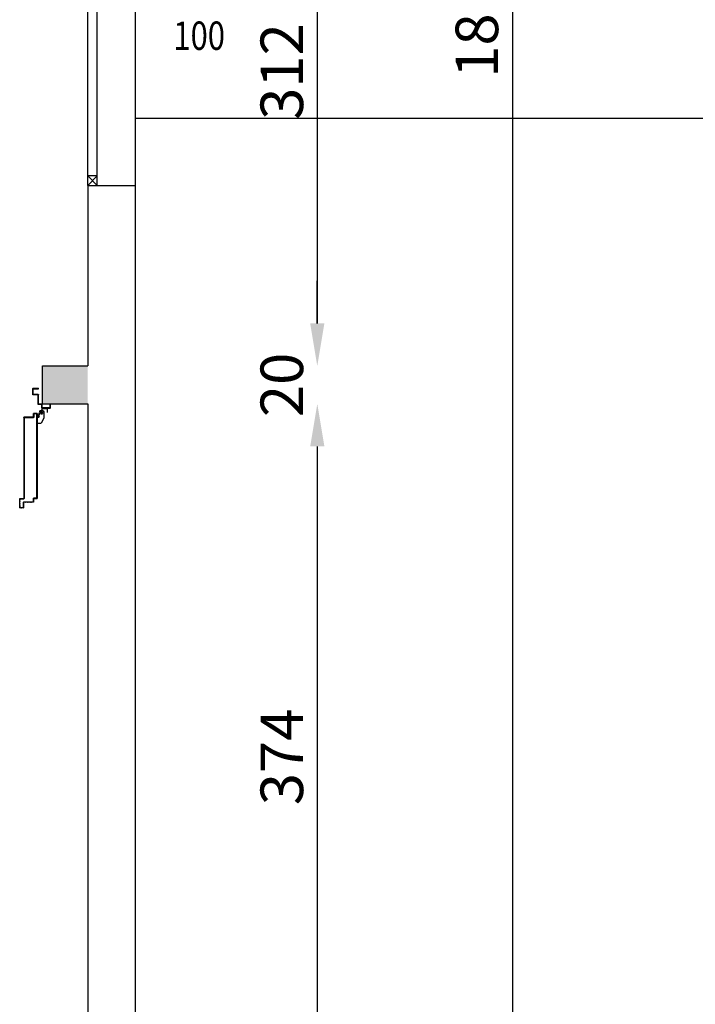
# Model space of a CAD drawing. Units: millimetres. Extents: x -8275 to -8168, y -13426 to -13308.
# Drawn here: x -8194 to -8190, y -13328 to -13323 of the extents above; entities that cross this region are included whole.
import ezdxf
from ezdxf.enums import TextEntityAlignment as Align

# ---------------------------------------------------------------- set-up
doc = ezdxf.new("R2010")
doc.units = ezdxf.units.MM
doc.linetypes.add('LINEA-PUNTO', pattern=[1, 0.5, -0.25, 0, -0.25])
doc.linetypes.add('TRATTEGGIATA', pattern=[0.2, 0.1, -0.1])
for name, color, linetype in [('02 APE-PILASTRI', 2, 'Continuous'), ('ANTIPANICO', 2, 'Continuous'), ('BLOCCO_TITOLO', 7, 'Continuous'), ('INFISSI_ESTERNI', 8, 'Continuous'), ('LAYER01', 7, 'Continuous'), ('PORTA', 1, 'Continuous'), ('QUOTE', 3, 'Continuous'), ('REI', 150, 'Continuous'), ('TESTI', 6, 'Continuous')]:
    doc.layers.add(name, color=color, linetype=linetype)
doc.styles.add('ROMANS', font='ROMANS.shx', dxfattribs={"width": 0.8, "oblique": 15})
doc.dimstyles.new('MICHELE', dxfattribs={"dimscale": 0.015, "dimtxt": 15, "dimasz": 15, "dimexe": 1, "dimexo": 10, "dimgap": 5, "dimtad": 1, "dimdec": 0, "dimlfac": 100, "dimdsep": 46, "dimtxsty": 'ROMANS', "dimcen": 0, "dimse1": 1, "dimse2": 1, "dimclrd": 4, "dimclre": 4, "dimclrt": 4, "dimadec": 0, "dimazin": 0, "dimtfac": 1, "dimtdec": 0, "dimtix": 1, "dimtofl": 0, "dimtmove": 1, "dimatfit": 1, "dimfxl": 1, "dimtolj": 1, "dimtzin": 0, "dimarcsym": 0})

# ---------------------------------------------------------------- blocks, each defined once
blk = doc.blocks.new('A$C58B30E63')
at = {"layer": 'BLOCCO_TITOLO', "color": 7, "linetype": 'TRATTEGGIATA'}
for p, q in [((0.038, 1.013), (0.035, 1.008)), ((0.035, 1.008), (0.035, 0.975)), ((0.056, 1.004), (0.037, 1.004)), ((0.038, 1.013), (0.055, 1.013)), ((0.047, 1.011), (0.047, 0.996)), ((0.055, 1.013), (0.06, 1.003)), ((0.06, 1.002), (0.06, 0.992)), ((0.06, 0.984), (0.06, 0.994)), ((0.035, 0.975), (0.049, 0.949)), ((0.0699, 0.949), (0.049, 0.949)), ((0.0699, 0.978), (0.066, 0.978)), ((0.0699, 0.978), (0.0699, 0.949))]:
    blk.add_line(p, q, dxfattribs=at)
blk.add_circle((0.047, 1.004), 0.006, dxfattribs=at)
blk.add_arc((0.066, 0.984), 0.006, 180, 270, dxfattribs=at)
at = {"layer": 'LAYER01', "color": 7, "linetype": 'Continuous'}
for p, q in [((0.063, 1.131), (0.063, 1.133)), ((0.091, 1.133), (0.063, 1.133)), ((0.089, 1.131), (0.063, 1.131)), ((0.063, 1.051), (0.063, 1.098)), ((0.065, 1.1), (0.089, 1.1)), ((0.065, 1.049), (0.065, 1.096)), ((0.067, 1.098), (0.091, 1.098)), ((0.091, 1.102), (0.091, 1.129)), ((0.091, 1.098), (0.091, 1.0981)), ((0.093, 1.1), (0.0929, 1.1)), ((0.093, 1.1), (0.093, 1.131)), ((0, 1.049), (0.002, 1.049)), ((0, 1.049), (0.002, 1.049)), ((0, 1.029), (0, 1.049)), ((0.002, 1.049), (0.002, 1.031)), ((0.043, 1.031), (0.043, 1.047)), ((0.045, 1.049), (0.061, 1.049)), ((0.045, 1.029), (0.045, 1.045)), ((0.047, 1.047), (0.063, 1.047)), ((0.002, 1.027), (0.043, 1.027)), ((0.004, 1.029), (0.041, 1.029)), ((0.043, 1.0269), (0.017, 1.0269)), ((0.017, 1.0269), (0.0171, 1.0269)), ((0.017, 1.0269), (0.017, 1.005)), ((0.0171, 1.0051), (0.017, 1.005)), ((0.017, 1.005), (0.0171, 1.005)), ((0.0171, 1.0269), (0.0171, 1.005)), ((0.035, 1.008), (0.035, 0.975)), ((0.0351, 1.008), (0.0351, 0.975)), ((0.043, 1.0269), (0.0431, 1.0269)), ((0.043, 1.0269), (0.043, 1.023)), ((0.043, 1.023), (0.0431, 1.023)), ((0.043, 1.023), (0.0431, 1.023)), ((0.043, 0.9921), (0.043, 0.992)), ((0.043, 0.992), (0.043, 0.9921)), ((0.0431, 1.0269), (0.0431, 1.023)), ((0.049, 1.017), (0.049, 1.0171)), ((0.049, 1.017), (0.049, 1.0171)), ((0.06, 1.002), (0.06, 0.992)), ((0.0601, 0.994), (0.06, 0.994)), ((0.06, 0.984), (0.06, 0.994)), ((0.06, 0.992), (0.0601, 0.992)), ((0.0601, 1.002), (0.0601, 0.992)), ((0.0601, 0.984), (0.0601, 0.994)), ((0.035, 0.975), (0.0351, 0.9751)), ((0.035, 0.975), (0.0351, 0.975)), ((0.035, 0.975), (0.049, 0.949)), ((0.0351, 0.9751), (0.0491, 0.9491)), ((0.049, 0.9491), (0.049, 0.949)), ((0.0699, 0.9491), (0.049, 0.9491)), ((0.049, 0.949), (0.0491, 0.9491)), ((0.0699, 0.949), (0.049, 0.949)), ((0.06, 0.984), (0.0601, 0.984)), ((0.0601, 0.984), (0.06, 0.984)), ((0.066, 0.978), (0.066, 0.9781)), ((0.066, 0.9781), (0.066, 0.978)), ((0.0699, 0.9781), (0.066, 0.9781)), ((0.0699, 0.978), (0.066, 0.978)), ((0.0699, 0.9781), (0.0699, 0.978)), ((0.0699, 0.978), (0.07, 0.978)), ((0.0699, 0.978), (0.0699, 0.949)), ((0.0699, 0.9491), (0.0699, 0.949)), ((0.0699, 0.949), (0.07, 0.949)), ((0.07, 0.978), (0.07, 0.949))]:
    blk.add_line(p, q, dxfattribs=at)
at = {"layer": 'LAYER01', "color": 7, "linetype": 'LINEA-PUNTO'}
for p, q in [((0.056, 1.004), (0.037, 1.004)), ((0.04, 1.004), (0.055, 1.004))]:
    blk.add_line(p, q, dxfattribs=at)
at = {"layer": 'LAYER01', "color": 7, "linetype": 'Continuous'}
blk.add_circle((0.047, 1.004), 0.006, dxfattribs=at)
for centre, radius, start, end in [((0.065, 1.098), 0.002, 90, 180), ((0.067, 1.096), 0.002, 90, 180), ((0.089, 1.129), 0.002, 0, 90), ((0.089, 1.102), 0.002, 270, 0), ((0.091, 1.131), 0.002, 0, 90), ((0.091, 1.1), 0.00205, 270, 0), ((0.091, 1.1), 0.00195, 270, 0), ((0.045, 1.047), 0.002, 90, 180), ((0.047, 1.045), 0.002, 90, 180), ((0.061, 1.051), 0.002, 270, 0), ((0.063, 1.049), 0.002, 270, 0), ((0.002, 1.029), 0.002, 180, 270), ((0.004, 1.031), 0.002, 180, 270), ((0.041, 1.031), 0.002, 270, 0), ((0.043, 1.029), 0.002, 270, 0), ((0.049, 1.023), 0.00605, 180, 270), ((0.049, 1.023), 0.00595, 180, 270), ((0.066, 0.984), 0.00605, 180, 270), ((0.066, 0.984), 0.00595, 180, 270)]:
    blk.add_arc(centre, radius, start, end, dxfattribs=at)
for points in [[(0.017, 1.0269), (0.017, 1.005), (0.0171, 1.0269), (0.0171, 1.005)], [(0.035, 1.008), (0.035, 0.975), (0.0351, 1.008), (0.0351, 0.975)], [(0.043, 1.0269), (0.043, 1.023), (0.0431, 1.0269), (0.0431, 1.023)], [(0.06, 1.002), (0.06, 0.992), (0.0601, 1.002), (0.0601, 0.992)], [(0.0601, 0.984), (0.0601, 0.994), (0.06, 0.984), (0.06, 0.994)], [(0.035, 0.975), (0.049, 0.949), (0.0351, 0.9751), (0.0491, 0.9491)], [(0.0699, 0.9491), (0.049, 0.9491), (0.0699, 0.949), (0.049, 0.949)], [(0.0699, 0.9781), (0.066, 0.9781), (0.0699, 0.978), (0.066, 0.978)]]:
    blk.add_solid(points, dxfattribs=at)
at = {"layer": 'PORTA'}
for p, q in [((0.0701, 0.9991), (0.07, 0.9991)), ((0.07, 0.9991), (0.0701, 0.9991)), ((0.07, 0.9991), (0.07, 0.5512)), ((0.071, 0.9889), (0.07, 0.9898)), ((0.0701, 0.9991), (0.0701, 0.5512)), ((0.071, 0.9979), (0.0701, 0.9988)), ((0.0701, 0.9966), (0.071, 0.9957)), ((0.071, 0.9934), (0.0701, 0.9943)), ((0.0701, 0.9921), (0.071, 0.9912)), ((0.088, 1.0001), (0.071, 1.0001)), ((0.071, 1.0001), (0.071, 1)), ((0.071, 1.0001), (0.071, 1)), ((0.088, 1), (0.071, 1)), ((0.071, 0.9981), (0.0711, 0.9981)), ((0.071, 0.9981), (0.0711, 0.9981)), ((0.071, 0.5522), (0.071, 0.9981)), ((0.0711, 1), (0.072, 0.9991)), ((0.0711, 0.5522), (0.0711, 0.9981)), ((0.0711, 0.6158), (0.0711, 0.9981)), ((0.072, 0.9991), (0.087, 0.9991)), ((0.072, 0.9991), (0.072, 0.999)), ((0.072, 0.999), (0.072, 0.9991)), ((0.072, 0.999), (0.087, 0.999)), ((0.0742, 0.9991), (0.0733, 1)), ((0.0756, 1), (0.0765, 0.9991)), ((0.0787, 0.9991), (0.0778, 1)), ((0.0801, 1), (0.081, 0.9991)), ((0.0832, 0.9991), (0.0823, 1)), ((0.0846, 1), (0.0854, 0.9991)), ((0.089, 0.9979), (0.0868, 1)), ((0.087, 0.9991), (0.087, 0.999)), ((0.087, 0.999), (0.087, 0.9991)), ((0.088, 1.0001), (0.088, 1)), ((0.088, 1.0001), (0.088, 1)), ((0.088, 0.9981), (0.0881, 0.9981)), ((0.0881, 0.9981), (0.088, 0.9981)), ((0.088, 0.9981), (0.088, 0.9801)), ((0.0881, 0.9981), (0.0881, 0.9801)), ((0.0881, 0.9965), (0.089, 0.9956)), ((0.089, 0.9934), (0.0881, 0.9943)), ((0.0881, 0.992), (0.089, 0.9911)), ((0.089, 0.9889), (0.0881, 0.9898)), ((0.0891, 0.9991), (0.089, 0.9991)), ((0.0891, 0.9991), (0.089, 0.9991)), ((0.089, 0.9811), (0.089, 0.9991)), ((0.0891, 0.9811), (0.0891, 0.9991)), ((0.07, 0.9876), (0.071, 0.9867)), ((0.071, 0.9844), (0.0701, 0.9853)), ((0.0701, 0.9831), (0.071, 0.9822)), ((0.071, 0.9799), (0.0701, 0.9808)), ((0.0701, 0.9786), (0.071, 0.9777)), ((0.071, 0.9755), (0.0701, 0.9764)), ((0.0701, 0.9741), (0.071, 0.9732)), ((0.071, 0.971), (0.0701, 0.9719)), ((0.0701, 0.9696), (0.071, 0.9687)), ((0.071, 0.9665), (0.0701, 0.9674)), ((0.0701, 0.9651), (0.071, 0.9642)), ((0.071, 0.962), (0.0701, 0.9629)), ((0.0701, 0.9606), (0.071, 0.9597)), ((0.071, 0.9575), (0.0701, 0.9584)), ((0.0701, 0.9562), (0.071, 0.9552)), ((0.071, 0.953), (0.0701, 0.9539)), ((0.0701, 0.9517), (0.071, 0.9508)), ((0.071, 0.9485), (0.0701, 0.9494)), ((0.0701, 0.9472), (0.071, 0.9463)), ((0.071, 0.944), (0.0701, 0.9449)), ((0.0701, 0.9427), (0.071, 0.9418)), ((0.071, 0.9395), (0.0701, 0.9404)), ((0.0701, 0.9382), (0.071, 0.9373)), ((0.088, 0.9801), (0.0881, 0.9801)), ((0.088, 0.9801), (0.0881, 0.9801)), ((0.0881, 0.9875), (0.089, 0.9866)), ((0.089, 0.9844), (0.0881, 0.9853)), ((0.0881, 0.9831), (0.089, 0.9821)), ((0.0897, 0.9791), (0.0881, 0.9808)), ((0.0891, 0.9811), (0.089, 0.9811)), ((0.089, 0.9811), (0.0891, 0.9811)), ((0.089, 0.979), (0.089, 0.9791)), ((0.089, 0.979), (0.089, 0.9791)), ((0.089, 0.9791), (0.138, 0.9791)), ((0.089, 0.979), (0.138, 0.979)), ((0.09, 0.9801), (0.09, 0.98)), ((0.09, 0.98), (0.09, 0.9801)), ((0.139, 0.9801), (0.09, 0.9801)), ((0.139, 0.98), (0.09, 0.98)), ((0.0911, 0.98), (0.092, 0.9791)), ((0.0942, 0.9791), (0.0933, 0.98)), ((0.0956, 0.98), (0.0965, 0.9791)), ((0.0987, 0.9791), (0.0978, 0.98)), ((0.1001, 0.98), (0.101, 0.9791)), ((0.1032, 0.9791), (0.1023, 0.98)), ((0.1045, 0.98), (0.1055, 0.9791)), ((0.1077, 0.9791), (0.1068, 0.98)), ((0.109, 0.98), (0.1099, 0.9791)), ((0.1122, 0.9791), (0.1113, 0.98)), ((0.1135, 0.98), (0.1144, 0.9791)), ((0.1167, 0.9791), (0.1158, 0.98)), ((0.118, 0.98), (0.1189, 0.9791)), ((0.1212, 0.9791), (0.1202, 0.98)), ((0.1225, 0.98), (0.1234, 0.9791)), ((0.1256, 0.9791), (0.1247, 0.98)), ((0.127, 0.98), (0.1279, 0.9791)), ((0.1301, 0.9791), (0.1292, 0.98)), ((0.1315, 0.98), (0.1324, 0.9791)), ((0.1346, 0.9791), (0.1337, 0.98)), ((0.136, 0.98), (0.1369, 0.9791)), ((0.138, 0.979), (0.138, 0.9791)), ((0.138, 0.9791), (0.138, 0.979)), ((0.14, 0.9783), (0.1382, 0.98)), ((0.139, 0.9801), (0.139, 0.98)), ((0.139, 0.9801), (0.139, 0.98)), ((0.1391, 0.9781), (0.139, 0.9781)), ((0.1391, 0.9781), (0.139, 0.9781)), ((0.139, 0.9781), (0.139, 0.5502)), ((0.1391, 0.9781), (0.1391, 0.8206)), ((0.1391, 0.9769), (0.14, 0.976)), ((0.14, 0.9738), (0.1391, 0.9747)), ((0.1391, 0.9725), (0.14, 0.9716)), ((0.14, 0.9693), (0.1391, 0.9702)), ((0.1391, 0.968), (0.14, 0.9671)), ((0.14, 0.9648), (0.1391, 0.9657)), ((0.1391, 0.9635), (0.14, 0.9626)), ((0.14, 0.9603), (0.1391, 0.9612)), ((0.1391, 0.959), (0.14, 0.9581)), ((0.14, 0.9558), (0.1391, 0.9567)), ((0.1391, 0.9545), (0.14, 0.9536)), ((0.14, 0.9514), (0.1391, 0.9523)), ((0.1391, 0.95), (0.14, 0.9491)), ((0.14, 0.9469), (0.1391, 0.9478)), ((0.1391, 0.9455), (0.14, 0.9446)), ((0.14, 0.9424), (0.1391, 0.9433)), ((0.1391, 0.941), (0.14, 0.9401)), ((0.14, 0.9379), (0.1391, 0.9388)), ((0.14, 0.9791), (0.14, 0.9251)), ((0.1401, 0.9791), (0.1401, 0.9251)), ((0.071, 0.935), (0.0701, 0.9359)), ((0.0701, 0.9337), (0.071, 0.9328)), ((0.071, 0.9305), (0.0701, 0.9314)), ((0.0701, 0.9292), (0.071, 0.9283)), ((0.071, 0.9261), (0.0701, 0.927)), ((0.0701, 0.9247), (0.071, 0.9238)), ((0.071, 0.9216), (0.0701, 0.9225)), ((0.0701, 0.9202), (0.071, 0.9193)), ((0.071, 0.9171), (0.0701, 0.918)), ((0.0701, 0.9157), (0.071, 0.9148)), ((0.071, 0.9126), (0.0701, 0.9135)), ((0.0701, 0.9113), (0.071, 0.9103)), ((0.071, 0.9081), (0.0701, 0.909)), ((0.0701, 0.9068), (0.071, 0.9059)), ((0.071, 0.9036), (0.0701, 0.9045)), ((0.0701, 0.9023), (0.071, 0.9014)), ((0.071, 0.8991), (0.0701, 0.9)), ((0.0701, 0.8978), (0.071, 0.8969)), ((0.071, 0.8946), (0.0701, 0.8955)), ((0.0701, 0.8933), (0.071, 0.8924)), ((0.071, 0.8901), (0.0701, 0.891)), ((0.0701, 0.8888), (0.071, 0.8879)), ((0.071, 0.8856), (0.0701, 0.8865)), ((0.1391, 0.9365), (0.14, 0.9356)), ((0.14, 0.9334), (0.1391, 0.9343)), ((0.1391, 0.932), (0.14, 0.9311)), ((0.14, 0.9289), (0.1391, 0.9298)), ((0.1391, 0.9276), (0.14, 0.9267)), ((0.14, 0.9244), (0.1391, 0.9253)), ((0.1391, 0.9231), (0.14, 0.9222)), ((0.14, 0.9199), (0.1391, 0.9208)), ((0.1391, 0.9186), (0.14, 0.9177)), ((0.14, 0.9154), (0.1391, 0.9163)), ((0.1391, 0.9141), (0.14, 0.9132)), ((0.14, 0.9109), (0.1391, 0.9118)), ((0.1391, 0.9096), (0.14, 0.9087)), ((0.14, 0.9065), (0.1391, 0.9074)), ((0.1391, 0.9051), (0.14, 0.9042)), ((0.14, 0.902), (0.1391, 0.9029)), ((0.1391, 0.9006), (0.14, 0.8997)), ((0.14, 0.8975), (0.1391, 0.8984)), ((0.1391, 0.8961), (0.14, 0.8952)), ((0.14, 0.893), (0.1391, 0.8939)), ((0.1391, 0.8916), (0.14, 0.8907)), ((0.14, 0.8885), (0.1391, 0.8894)), ((0.1391, 0.8871), (0.14, 0.8862)), ((0.1401, 0.9251), (0.14, 0.9251)), ((0.14, 0.9251), (0.1401, 0.9251)), ((0.14, 0.9251), (0.14, 0.8206)), ((0.1401, 0.9251), (0.1401, 0.5512)), ((0.0701, 0.8843), (0.071, 0.8834)), ((0.071, 0.8812), (0.0701, 0.8821)), ((0.0701, 0.8798), (0.071, 0.8789)), ((0.071, 0.8767), (0.0701, 0.8776)), ((0.0701, 0.8753), (0.071, 0.8744)), ((0.071, 0.8722), (0.0701, 0.8731)), ((0.0701, 0.8708), (0.071, 0.8699)), ((0.071, 0.8677), (0.0701, 0.8686)), ((0.0701, 0.8664), (0.071, 0.8654)), ((0.071, 0.8632), (0.0701, 0.8641)), ((0.0701, 0.8619), (0.071, 0.861)), ((0.071, 0.8587), (0.0701, 0.8596)), ((0.0701, 0.8574), (0.071, 0.8565)), ((0.071, 0.8542), (0.0701, 0.8551)), ((0.0701, 0.8529), (0.071, 0.852)), ((0.071, 0.8497), (0.0701, 0.8506)), ((0.0701, 0.8484), (0.071, 0.8475)), ((0.071, 0.8452), (0.0701, 0.8461)), ((0.0701, 0.8439), (0.071, 0.843)), ((0.071, 0.8407), (0.0701, 0.8416)), ((0.0701, 0.8394), (0.071, 0.8385)), ((0.071, 0.8362), (0.0701, 0.8372)), ((0.0701, 0.8349), (0.071, 0.834)), ((0.14, 0.884), (0.1391, 0.8849)), ((0.1391, 0.8827), (0.14, 0.8818)), ((0.14, 0.8795), (0.1391, 0.8804)), ((0.1391, 0.8782), (0.14, 0.8773)), ((0.14, 0.875), (0.1391, 0.8759)), ((0.1391, 0.8737), (0.14, 0.8728)), ((0.14, 0.8705), (0.1391, 0.8714)), ((0.1391, 0.8692), (0.14, 0.8683)), ((0.14, 0.866), (0.1391, 0.8669)), ((0.1391, 0.8647), (0.14, 0.8638)), ((0.14, 0.8615), (0.1391, 0.8624)), ((0.1391, 0.8602), (0.14, 0.8593)), ((0.14, 0.8571), (0.1391, 0.858)), ((0.1391, 0.8557), (0.14, 0.8548)), ((0.14, 0.8526), (0.1391, 0.8535)), ((0.1391, 0.8512), (0.14, 0.8503)), ((0.14, 0.8481), (0.1391, 0.849)), ((0.1391, 0.8467), (0.14, 0.8458)), ((0.14, 0.8436), (0.1391, 0.8445)), ((0.1391, 0.8422), (0.14, 0.8413)), ((0.14, 0.8391), (0.1391, 0.84)), ((0.1391, 0.8378), (0.14, 0.8369)), ((0.14, 0.8346), (0.1391, 0.8355)), ((0.1391, 0.8333), (0.14, 0.8324)), ((0.071, 0.8318), (0.0701, 0.8327)), ((0.0701, 0.8304), (0.071, 0.8295)), ((0.071, 0.8273), (0.0701, 0.8282)), ((0.0701, 0.8259), (0.071, 0.825)), ((0.071, 0.8228), (0.0701, 0.8237)), ((0.0701, 0.8215), (0.0709, 0.8206)), ((0.14, 0.8301), (0.1391, 0.831)), ((0.1391, 0.8288), (0.14, 0.8279)), ((0.14, 0.8256), (0.1391, 0.8265)), ((0.1391, 0.8243), (0.14, 0.8234)), ((0.14, 0.8211), (0.1391, 0.822)), ((0.071, 0.5589), (0.07, 0.5599)), ((0.07, 0.5576), (0.071, 0.5566)), ((0.071, 0.5544), (0.07, 0.5554)), ((0.07, 0.5532), (0.071, 0.5522)), ((0.07, 0.5512), (0.0701, 0.5512)), ((0.0701, 0.5512), (0.07, 0.5512)), ((0.0707, 0.5502), (0.0701, 0.5509)), ((0.071, 0.5522), (0.0711, 0.5522)), ((0.0711, 0.5522), (0.071, 0.5522)), ((0.071, 0.5501), (0.071, 0.5502)), ((0.071, 0.5502), (0.071, 0.5501)), ((0.071, 0.5502), (0.088, 0.5502)), ((0.088, 0.5501), (0.071, 0.5501)), ((0.071, 0.5501), (0.088, 0.5501)), ((0.088, 0.5501), (0.071, 0.5501)), ((0.072, 0.5512), (0.072, 0.5511)), ((0.072, 0.5511), (0.072, 0.5512)), ((0.072, 0.5512), (0.073, 0.5502)), ((0.072, 0.5512), (0.089, 0.5512)), ((0.072, 0.5511), (0.089, 0.5511)), ((0.0752, 0.5502), (0.0742, 0.5512)), ((0.0765, 0.5512), (0.0775, 0.5502)), ((0.0797, 0.5502), (0.0787, 0.5512)), ((0.081, 0.5512), (0.082, 0.5502)), ((0.0842, 0.5502), (0.0832, 0.5512)), ((0.0855, 0.5512), (0.0865, 0.5502)), ((0.09, 0.5489), (0.0877, 0.5512)), ((0.088, 0.5502), (0.088, 0.5501)), ((0.088, 0.5502), (0.088, 0.5501)), ((0.089, 0.5512), (0.089, 0.5511)), ((0.089, 0.5512), (0.089, 0.5511)), ((0.089, 0.5492), (0.089, 0.5312)), ((0.0891, 0.5492), (0.089, 0.5492)), ((0.0891, 0.5492), (0.089, 0.5492)), ((0.089, 0.5476), (0.09, 0.5466)), ((0.09, 0.5444), (0.089, 0.5454)), ((0.089, 0.5431), (0.09, 0.5421)), ((0.09, 0.5399), (0.089, 0.5409)), ((0.089, 0.5386), (0.09, 0.5376)), ((0.09, 0.5354), (0.089, 0.5364)), ((0.089, 0.5342), (0.09, 0.5332)), ((0.0907, 0.5302), (0.089, 0.5319)), ((0.0891, 0.5312), (0.089, 0.5312)), ((0.089, 0.5312), (0.0891, 0.5312)), ((0.0891, 0.5492), (0.0891, 0.5312)), ((0.09, 0.5502), (0.09, 0.5322)), ((0.0901, 0.5502), (0.09, 0.5502)), ((0.0901, 0.5502), (0.09, 0.5502)), ((0.0901, 0.5322), (0.09, 0.5322)), ((0.09, 0.5322), (0.0901, 0.5322)), ((0.09, 0.5302), (0.09, 0.5301)), ((0.09, 0.5301), (0.09, 0.5302)), ((0.09, 0.5302), (0.141, 0.5302)), ((0.09, 0.5301), (0.141, 0.5301)), ((0.0901, 0.5502), (0.0901, 0.5322)), ((0.091, 0.5312), (0.091, 0.5311)), ((0.091, 0.5311), (0.091, 0.5312)), ((0.091, 0.5312), (0.142, 0.5312)), ((0.091, 0.5311), (0.142, 0.5311)), ((0.092, 0.5312), (0.093, 0.5302)), ((0.0952, 0.5302), (0.0942, 0.5312)), ((0.0965, 0.5312), (0.0975, 0.5302)), ((0.0997, 0.5302), (0.0987, 0.5312)), ((0.101, 0.5312), (0.102, 0.5302)), ((0.1042, 0.5302), (0.1032, 0.5312)), ((0.1055, 0.5312), (0.1065, 0.5302)), ((0.1087, 0.5302), (0.1077, 0.5312)), ((0.1099, 0.5312), (0.1109, 0.5302)), ((0.1132, 0.5302), (0.1122, 0.5312)), ((0.1144, 0.5312), (0.1154, 0.5302)), ((0.1177, 0.5302), (0.1167, 0.5312)), ((0.1189, 0.5312), (0.1199, 0.5302)), ((0.1222, 0.5302), (0.1212, 0.5312)), ((0.1234, 0.5312), (0.1244, 0.5302)), ((0.1267, 0.5302), (0.1257, 0.5312)), ((0.1279, 0.5312), (0.1289, 0.5302)), ((0.1312, 0.5302), (0.1302, 0.5312)), ((0.1324, 0.5312), (0.1334, 0.5302)), ((0.1356, 0.5302), (0.1346, 0.5312)), ((0.1369, 0.5312), (0.1379, 0.5302)), ((0.139, 0.5502), (0.1391, 0.5502)), ((0.1391, 0.5502), (0.139, 0.5502)), ((0.1391, 0.5604), (0.1401, 0.5594)), ((0.1401, 0.5572), (0.1391, 0.5582)), ((0.1391, 0.556), (0.1401, 0.5549)), ((0.1401, 0.5527), (0.1391, 0.5537)), ((0.1391, 0.5515), (0.1413, 0.5492)), ((0.1401, 0.5302), (0.1391, 0.5312)), ((0.14, 0.5512), (0.1401, 0.5512)), ((0.1401, 0.5512), (0.14, 0.5512)), ((0.1401, 0.5491), (0.1401, 0.5492)), ((0.16, 0.5492), (0.1401, 0.5492)), ((0.1401, 0.5491), (0.1401, 0.5492)), ((0.16, 0.5491), (0.1401, 0.5491)), ((0.141, 0.5302), (0.141, 0.5301)), ((0.141, 0.5302), (0.141, 0.5301)), ((0.1411, 0.5501), (0.1411, 0.5502)), ((0.161, 0.5502), (0.1411, 0.5502)), ((0.1411, 0.5501), (0.1411, 0.5502)), ((0.161, 0.5501), (0.1411, 0.5501)), ((0.1414, 0.5312), (0.143, 0.5295)), ((0.142, 0.5312), (0.142, 0.5311)), ((0.142, 0.5312), (0.142, 0.5311)), ((0.142, 0.5292), (0.142, 0.5012)), ((0.1421, 0.5292), (0.142, 0.5292)), ((0.1421, 0.5292), (0.142, 0.5292)), ((0.143, 0.5273), (0.142, 0.5283)), ((0.142, 0.5261), (0.143, 0.5251)), ((0.143, 0.5228), (0.142, 0.5238)), ((0.142, 0.5216), (0.143, 0.5206)), ((0.1421, 0.5292), (0.1421, 0.5012)), ((0.1436, 0.5492), (0.1426, 0.5502)), ((0.143, 0.5302), (0.143, 0.5022)), ((0.1431, 0.5302), (0.143, 0.5302)), ((0.1431, 0.5302), (0.143, 0.5302)), ((0.1431, 0.5302), (0.1431, 0.5022)), ((0.1448, 0.5502), (0.1458, 0.5492)), ((0.1481, 0.5492), (0.1471, 0.5502)), ((0.1493, 0.5502), (0.1503, 0.5492)), ((0.1526, 0.5492), (0.1516, 0.5502)), ((0.1538, 0.5502), (0.1548, 0.5492)), ((0.1571, 0.5492), (0.1561, 0.5502)), ((0.1583, 0.5502), (0.1593, 0.5492)), ((0.16, 0.5492), (0.16, 0.5491)), ((0.16, 0.5491), (0.16, 0.5492)), ((0.162, 0.5487), (0.1605, 0.5502)), ((0.161, 0.5502), (0.161, 0.5501)), ((0.161, 0.5501), (0.161, 0.5502)), ((0.161, 0.5022), (0.161, 0.5482)), ((0.161, 0.5482), (0.1611, 0.5482)), ((0.1611, 0.5482), (0.161, 0.5482)), ((0.161, 0.5475), (0.162, 0.5465)), ((0.162, 0.5442), (0.161, 0.5452)), ((0.161, 0.543), (0.162, 0.542)), ((0.162, 0.5397), (0.161, 0.5407)), ((0.161, 0.5385), (0.162, 0.5375)), ((0.162, 0.5352), (0.161, 0.5362)), ((0.161, 0.534), (0.162, 0.533)), ((0.162, 0.5308), (0.161, 0.5318)), ((0.161, 0.5295), (0.162, 0.5285)), ((0.162, 0.5263), (0.161, 0.5273)), ((0.161, 0.525), (0.162, 0.524)), ((0.162, 0.5218), (0.161, 0.5228)), ((0.1611, 0.5022), (0.1611, 0.5482)), ((0.162, 0.5012), (0.162, 0.5492)), ((0.162, 0.5492), (0.1621, 0.5492)), ((0.1621, 0.5492), (0.162, 0.5492)), ((0.1621, 0.5012), (0.1621, 0.5492)), ((0.143, 0.5183), (0.142, 0.5193)), ((0.142, 0.5171), (0.143, 0.5161)), ((0.143, 0.5138), (0.142, 0.5148)), ((0.142, 0.5126), (0.143, 0.5116)), ((0.143, 0.5093), (0.142, 0.5103)), ((0.142, 0.5081), (0.143, 0.5071)), ((0.143, 0.5049), (0.142, 0.5059)), ((0.142, 0.5036), (0.143, 0.5026)), ((0.1432, 0.5002), (0.142, 0.5014)), ((0.1421, 0.5012), (0.142, 0.5012)), ((0.142, 0.5012), (0.1421, 0.5012)), ((0.1431, 0.5022), (0.143, 0.5022)), ((0.143, 0.5022), (0.1431, 0.5022)), ((0.143, 0.5001), (0.143, 0.5002)), ((0.143, 0.5002), (0.161, 0.5002)), ((0.143, 0.5002), (0.143, 0.5001)), ((0.143, 0.5001), (0.161, 0.5001)), ((0.144, 0.5011), (0.144, 0.5012)), ((0.144, 0.5012), (0.16, 0.5012)), ((0.144, 0.5012), (0.144, 0.5011)), ((0.144, 0.5011), (0.16, 0.5011)), ((0.1444, 0.5012), (0.1454, 0.5002)), ((0.1477, 0.5002), (0.1467, 0.5012)), ((0.1489, 0.5012), (0.1499, 0.5002)), ((0.1522, 0.5002), (0.1512, 0.5012)), ((0.1534, 0.5012), (0.1544, 0.5002)), ((0.1567, 0.5002), (0.1557, 0.5012)), ((0.1579, 0.5012), (0.1589, 0.5002)), ((0.16, 0.5011), (0.16, 0.5012)), ((0.16, 0.5012), (0.16, 0.5011)), ((0.1611, 0.5002), (0.1601, 0.5012)), ((0.161, 0.5205), (0.162, 0.5195)), ((0.162, 0.5173), (0.161, 0.5183)), ((0.161, 0.516), (0.162, 0.515)), ((0.162, 0.5128), (0.161, 0.5138)), ((0.161, 0.5115), (0.162, 0.5105)), ((0.162, 0.5083), (0.161, 0.5093)), ((0.161, 0.5071), (0.162, 0.5061)), ((0.162, 0.5038), (0.161, 0.5048)), ((0.161, 0.5026), (0.162, 0.5016)), ((0.161, 0.5022), (0.1611, 0.5022)), ((0.1611, 0.5022), (0.161, 0.5022)), ((0.161, 0.5001), (0.161, 0.5002)), ((0.161, 0.5002), (0.161, 0.5001)), ((0.162, 0.5012), (0.1621, 0.5012)), ((0.1621, 0.5012), (0.162, 0.5012))]:
    blk.add_line(p, q, dxfattribs=at)
for points in [[(0.0701, 0.8206), (0.0701, 0.9991, -0.414214), (0.071, 1), (0.088, 1, -0.414214), (0.089, 0.9991), (0.089, 0.9811, 0.414214), (0.09, 0.98), (0.139, 0.98, -0.414214), (0.14, 0.9791), (0.14, 0.9251), (0.14, 0.5512)], [(0.1391, 0.5502), (0.1391, 0.9781, 0.414214), (0.138, 0.9791), (0.089, 0.9791, -0.414214), (0.0881, 0.9801), (0.0881, 0.9981, 0.414214), (0.087, 0.9991), (0.072, 0.9991, 0.414214), (0.071, 0.9981), (0.071, 0.8206)]]:
    blk.add_lwpolyline(points, format="xyb", dxfattribs=at)
for centre, radius, start, end in [((0.071, 0.9991), 0.00105, 90, 180), ((0.071, 0.9991), 0.00095, 90, 180), ((0.072, 0.9981), 0.00105, 90, 180), ((0.072, 0.9981), 0.00095, 90, 180), ((0.087, 0.9981), 0.00105, 0, 90), ((0.087, 0.9981), 0.00095, 0, 90), ((0.088, 0.9991), 0.00105, 0, 90), ((0.088, 0.9991), 0.00095, 0, 90), ((0.089, 0.9801), 0.00105, 180, 270), ((0.089, 0.9801), 0.00095, 180, 270), ((0.09, 0.9811), 0.00105, 180, 270), ((0.09, 0.9811), 0.00095, 180, 270), ((0.138, 0.9781), 0.00105, 0, 90), ((0.138, 0.9781), 0.00095, 0, 90), ((0.139, 0.9791), 0.00105, 0, 90), ((0.139, 0.9791), 0.00095, 0, 90), ((0.071, 0.5512), 0.00105, 180, 270), ((0.071, 0.5512), 0.00095, 180, 270), ((0.072, 0.5522), 0.00105, 180, 270), ((0.072, 0.5522), 0.00095, 180, 270), ((0.088, 0.5492), 0.00105, 0, 90), ((0.088, 0.5492), 0.00095, 0, 90), ((0.089, 0.5502), 0.00105, 0, 90), ((0.089, 0.5502), 0.00095, 0, 90), ((0.09, 0.5312), 0.00105, 180, 270), ((0.09, 0.5312), 0.00095, 180, 270), ((0.091, 0.5322), 0.00105, 180, 270), ((0.091, 0.5322), 0.00095, 180, 270), ((0.1401, 0.5502), 0.00105, 180, 270), ((0.1401, 0.5502), 0.00095, 180, 270), ((0.1411, 0.5512), 0.00105, 180, 270), ((0.1411, 0.5512), 0.00095, 180, 270), ((0.141, 0.5292), 0.00105, 0, 90), ((0.141, 0.5292), 0.00095, 0, 90), ((0.142, 0.5302), 0.00105, 0, 90), ((0.142, 0.5302), 0.00095, 0, 90), ((0.16, 0.5482), 0.00105, 0, 90), ((0.16, 0.5482), 0.00095, 0, 90), ((0.161, 0.5492), 0.00105, 0, 90), ((0.161, 0.5492), 0.00095, 0, 90), ((0.143, 0.5012), 0.00105, 180, 270), ((0.143, 0.5012), 0.00095, 180, 270), ((0.144, 0.5022), 0.00105, 180, 270), ((0.144, 0.5022), 0.00095, 180, 270), ((0.16, 0.5022), 0.00095, 270, 0), ((0.16, 0.5022), 0.00105, 270, 0), ((0.161, 0.5012), 0.00095, 270, 0), ((0.161, 0.5012), 0.00105, 270, 0)]:
    blk.add_arc(centre, radius, start, end, dxfattribs=at)
for points in [[(0.072, 0.999), (0.087, 0.999), (0.072, 0.9991), (0.087, 0.9991)], [(0.088, 0.9981), (0.088, 0.9801), (0.0881, 0.9981), (0.0881, 0.9801)], [(0.0891, 0.9811), (0.0891, 0.9991), (0.089, 0.9811), (0.089, 0.9991)], [(0.089, 0.979), (0.138, 0.979), (0.089, 0.9791), (0.138, 0.9791)], [(0.139, 0.9801), (0.09, 0.9801), (0.139, 0.98), (0.09, 0.98)], [(0.071, 0.5502), (0.088, 0.5502), (0.071, 0.5501), (0.088, 0.5501)], [(0.072, 0.5512), (0.089, 0.5512), (0.072, 0.5511), (0.089, 0.5511)], [(0.0891, 0.5492), (0.0891, 0.5312), (0.089, 0.5492), (0.089, 0.5312)], [(0.0901, 0.5502), (0.0901, 0.5322), (0.09, 0.5502), (0.09, 0.5322)], [(0.09, 0.5302), (0.141, 0.5302), (0.09, 0.5301), (0.141, 0.5301)], [(0.091, 0.5312), (0.142, 0.5312), (0.091, 0.5311), (0.142, 0.5311)], [(0.16, 0.5491), (0.1401, 0.5491), (0.16, 0.5492), (0.1401, 0.5492)], [(0.161, 0.5501), (0.1411, 0.5501), (0.161, 0.5502), (0.1411, 0.5502)], [(0.1421, 0.5292), (0.1421, 0.5012), (0.142, 0.5292), (0.142, 0.5012)], [(0.1431, 0.5302), (0.1431, 0.5022), (0.143, 0.5302), (0.143, 0.5022)], [(0.161, 0.5022), (0.161, 0.5482), (0.1611, 0.5022), (0.1611, 0.5482)], [(0.162, 0.5012), (0.162, 0.5492), (0.1621, 0.5012), (0.1621, 0.5492)], [(0.143, 0.5002), (0.161, 0.5002), (0.143, 0.5001), (0.161, 0.5001)], [(0.144, 0.5012), (0.16, 0.5012), (0.144, 0.5011), (0.16, 0.5011)]]:
    blk.add_solid(points, dxfattribs=at)
blk = doc.blocks.new('*D589')
at = {"layer": 'DEFPOINTS', "color": 0, "transparency": 16777216}
for p in [(-8193.6856, -13321.5607), (-8193.6856, -13324.6757), (-8192.4722, -13324.6757)]:
    blk.add_point(p, dxfattribs=at)
at = {"layer": 'QUOTE', "color": 4, "lineweight": -2, "transparency": 16777216}
blk.add_line((-8192.4722, -13321.7857), (-8192.4722, -13324.4507), dxfattribs=at)
at = {"layer": 'QUOTE', "color": 4, "transparency": 16777216}
for points in [[(-8192.5097, -13321.7857), (-8192.4347, -13321.7857), (-8192.4722, -13321.5607)], [(-8192.5097, -13324.4507), (-8192.4347, -13324.4507), (-8192.4722, -13324.6757)]]:
    blk.add_solid(points, dxfattribs=at)
at = {"layer": 'QUOTE', "color": 4, "transparency": 16777216, "insert": (-8192.6597, -13323.1182), "char_height": 0.225, "attachment_point": 5, "rotation": 90, "style": 'ROMANS'}
blk.add_mtext('\\A1;312', dxfattribs=at)
blk = doc.blocks.new('*D590')
at = {"layer": 'DEFPOINTS', "color": 0, "transparency": 16777216}
for p in [(-8193.6856, -13324.6757), (-8193.6856, -13324.8757), (-8192.4722, -13324.8757)]:
    blk.add_point(p, dxfattribs=at)
at = {"layer": 'QUOTE', "color": 4, "lineweight": -2, "transparency": 16777216}
for p, q in [((-8192.4722, -13324.4507), (-8192.4722, -13324.2257)), ((-8192.4722, -13325.1007), (-8192.4722, -13325.3257))]:
    blk.add_line(p, q, dxfattribs=at)
at = {"layer": 'QUOTE', "color": 4, "transparency": 16777216}
for points in [[(-8192.5097, -13324.4507), (-8192.4347, -13324.4507), (-8192.4722, -13324.6757)], [(-8192.5097, -13325.1007), (-8192.4347, -13325.1007), (-8192.4722, -13324.8757)]]:
    blk.add_solid(points, dxfattribs=at)
at = {"layer": 'QUOTE', "color": 4, "transparency": 16777216, "insert": (-8192.6597, -13324.7757), "char_height": 0.225, "attachment_point": 5, "rotation": 90, "style": 'ROMANS'}
blk.add_mtext('\\A1;20', dxfattribs=at)
blk = doc.blocks.new('*D591')
at = {"layer": 'DEFPOINTS', "color": 0, "transparency": 16777216}
for p in [(-8193.6856, -13324.8757), (-8193.6856, -13328.6107), (-8192.4722, -13328.6107)]:
    blk.add_point(p, dxfattribs=at)
at = {"layer": 'QUOTE', "color": 4, "lineweight": -2, "transparency": 16777216}
blk.add_line((-8192.4722, -13325.1007), (-8192.4722, -13328.3857), dxfattribs=at)
at = {"layer": 'QUOTE', "color": 4, "transparency": 16777216}
for points in [[(-8192.5097, -13325.1007), (-8192.4347, -13325.1007), (-8192.4722, -13324.8757)], [(-8192.5097, -13328.3857), (-8192.4347, -13328.3857), (-8192.4722, -13328.6107)]]:
    blk.add_solid(points, dxfattribs=at)
at = {"layer": 'QUOTE', "color": 4, "transparency": 16777216, "insert": (-8192.6597, -13326.7432), "char_height": 0.225, "attachment_point": 5, "rotation": 90, "style": 'ROMANS'}
blk.add_mtext('\\A1;374', dxfattribs=at)
blk = doc.blocks.new('*D595')
at = {"layer": 'DEFPOINTS', "color": 0, "transparency": 16777216}
for p in [(-8193.4356, -13313.7607), (-8193.4356, -13331.8607), (-8191.4412, -13331.8607)]:
    blk.add_point(p, dxfattribs=at)
at = {"layer": 'QUOTE', "color": 4, "lineweight": -2, "transparency": 16777216}
blk.add_line((-8191.4412, -13313.9857), (-8191.4412, -13331.6357), dxfattribs=at)
at = {"layer": 'QUOTE', "color": 4, "transparency": 16777216}
for points in [[(-8191.4787, -13313.9857), (-8191.4037, -13313.9857), (-8191.4412, -13313.7607)], [(-8191.4787, -13331.6357), (-8191.4037, -13331.6357), (-8191.4412, -13331.8607)]]:
    blk.add_solid(points, dxfattribs=at)
at = {"layer": 'QUOTE', "color": 4, "transparency": 16777216, "insert": (-8191.6287, -13322.8107), "char_height": 0.225, "attachment_point": 5, "rotation": 90, "style": 'ROMANS'}
blk.add_mtext('\\A1;1810', dxfattribs=at)

msp = doc.modelspace()

# ---------------------------------------------------------------- hatches: boundary and pattern name
at = {"layer": 'REI'}
h = msp.add_hatch(color=256, dxfattribs=at)
h.dxf.hatch_style = 1
h.paths.add_polyline_path([(-8193.6869, -13324.6768), (-8193.9293, -13324.6768), (-8193.9293, -13324.8768), (-8193.6865, -13324.8768)])

# ---------------------------------------------------------------- linework, layer by layer
at = {"layer": '02 APE-PILASTRI', "linetype": 'Continuous', "ltscale": 5}
for p, q in [((-8193.6856, -13323.7207), (-8193.4352, -13323.7207)), ((-8193.6856, -13323.7207), (-8193.6856, -13324.6757)), ((-8193.4352, -13323.7207), (-8193.4356, -13331.8607)), ((-8193.9256, -13324.8757), (-8193.9256, -13324.6757)), ((-8193.9256, -13324.6757), (-8193.6856, -13324.6757)), ((-8193.9256, -13324.8757), (-8193.6856, -13324.8757)), ((-8193.6856, -13324.8757), (-8193.6856, -13328.6107))]:
    msp.add_line(p, q, dxfattribs=at)
at = {"layer": 'INFISSI_ESTERNI', "color": 8, "linetype": 'Continuous'}
for p, q in [((-8193.4356, -13321.8107), (-8193.4356, -13323.7207)), ((-8193.6856, -13323.7207), (-8193.6856, -13322.7657)), ((-8193.6356, -13323.7207), (-8193.6356, -13322.7657)), ((-8193.6856, -13323.6707), (-8193.6356, -13323.7207)), ((-8193.6856, -13323.7207), (-8193.6356, -13323.6707)), ((-8193.6356, -13323.6707), (-8193.6856, -13323.6707))]:
    msp.add_line(p, q, dxfattribs=at)
at = {"layer": 'TESTI', "linetype": 'Continuous'}
msp.add_line((-8193.4361, -13323.3653), (-8183.6143, -13323.3653), dxfattribs=at)

# ---------------------------------------------------------------- block references
at = {"layer": 'ANTIPANICO', "color": 1, "linetype": 'Continuous', "xscale": -1}
msp.add_blockref('A$C58B30E63', (-8193.8832, -13325.9267), dxfattribs=at)

# ---------------------------------------------------------------- texts
at = {"layer": 'QUOTE', "style": 'ROMANS', "oblique": 15, "width": 0.8}
msp.add_text('100', height=0.15, dxfattribs=at).set_placement((-8193.0965, -13323.0037), align=Align.CENTER)

# ---------------------------------------------------------------- dimensions: what is measured, and where the dimension line sits
at = {"layer": 'QUOTE'}
for base, p1, p2, picture, middle in [((-8191.4412, -13331.8607), (-8193.4356, -13313.7607), (-8193.4356, -13331.8607), '*D595', (-8191.6287, -13322.8107)), ((-8192.4722, -13324.67572), (-8193.68563, -13321.56071), (-8193.68563, -13324.67572), '*D589', (-8192.6597, -13323.11821)), ((-8192.4722, -13324.8757), (-8193.6856, -13324.6757), (-8193.6856, -13324.8757), '*D590', (-8192.6597, -13324.7757)), ((-8192.47220292, -13328.61071517), (-8193.68562661, -13324.87571515), (-8193.68562661, -13328.61071517), '*D591', (-8192.65970292, -13326.74321516))]:
    dim = msp.add_linear_dim(base=base, p1=p1, p2=p2, angle=90, dimstyle='MICHELE', dxfattribs=at)
    dim.commit()
    dim.dimension.update_dxf_attribs({"geometry": picture, "text_midpoint": middle})

doc.saveas('drawing.dxf')
